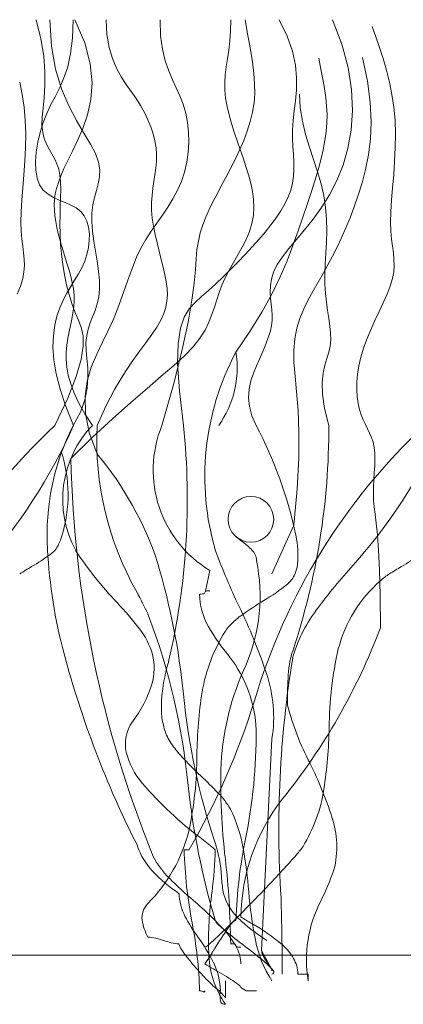
# Model space of a CAD drawing. Units: millimetres. Extents: x -124 to 120, y -8 to 128.
# Drawn here: x -8 to -3, y 97 to 110 of the extents above; entities that cross this region are included whole.
import ezdxf

# ---------------------------------------------------------------- set-up
doc = ezdxf.new("R2010")
doc.units = ezdxf.units.MM
doc.layers.add('A-DETL-GENF-OTLN', color=92, linetype='Continuous', lineweight=13)
doc.layers.add('G-XREF-____-OTLN', color=8, linetype='Continuous', lineweight=13)

# ---------------------------------------------------------------- blocks, each defined once
blk = doc.blocks.new('Entry carpet duratap 17mm - WideRIB Indoor and Outdoor Carpet glued down-1302375-adv_ec_dur')
at = {"layer": 'A-DETL-GENF-OTLN'}
blk.add_line((118.105, 1.611), (0, 1.611), dxfattribs=at)
at = {"layer": 'G-XREF-____-OTLN'}
for p, q in [((50.226, 7.109), (49.949, 6.485)), ((48.893, 2.961), (48.827, 2.961)), ((49.223, 2.059), (49.231, 2.041)), ((48.761, 1.758), (48.767, 1.737)), ((49.479, 1.751), (49.487, 1.737))]:
    blk.add_line(p, q, dxfattribs=at)
at = {"layer": 'G-XREF-____-OTLN', "flags": 128}
for points in [[(46.696, 10.061), (46.736, 10.164), (46.766, 10.259), (46.782, 10.346), (46.788, 10.428), (46.785, 10.508), (46.777, 10.588), (46.766, 10.673), (46.755, 10.764), (46.746, 10.867), (46.743, 10.983), (46.746, 11.115), (46.755, 11.262), (46.768, 11.42), (46.781, 11.586), (46.793, 11.759), (46.802, 11.934), (46.804, 12.11), (46.799, 12.283), (46.783, 12.451), (46.759, 12.614), (46.727, 12.772)], [(47.414, 8.383), (47.316, 8.625), (47.243, 8.845), (47.193, 9.044), (47.164, 9.223), (47.152, 9.385), (47.157, 9.531), (47.175, 9.663), (47.203, 9.781), (47.24, 9.888), (47.284, 9.985), (47.331, 10.075), (47.38, 10.159), (47.429, 10.24), (47.477, 10.319), (47.52, 10.399), (47.557, 10.482), (47.586, 10.568), (47.606, 10.657), (47.616, 10.746), (47.617, 10.833), (47.606, 10.916), (47.585, 10.993), (47.552, 11.061), (47.506, 11.118), (47.448, 11.164), (47.38, 11.2), (47.307, 11.232), (47.232, 11.263), (47.158, 11.297), (47.089, 11.339), (47.029, 11.391), (46.982, 11.458), (46.95, 11.543), (46.932, 11.644), (46.929, 11.756), (46.937, 11.877), (46.958, 12.003), (46.988, 12.129), (47.027, 12.254), (47.074, 12.372), (47.127, 12.483), (47.183, 12.591), (47.24, 12.704), (47.293, 12.827), (47.34, 12.968), (47.378, 13.135), (47.403, 13.333), (47.412, 13.569)], [(47.176, 8.383), (47.34, 8.731), (47.45, 9.007), (47.513, 9.225), (47.539, 9.395), (47.536, 9.529), (47.511, 9.64), (47.474, 9.738), (47.432, 9.835), (47.393, 9.941), (47.358, 10.057), (47.327, 10.179), (47.3, 10.307), (47.279, 10.438), (47.262, 10.571), (47.249, 10.702), (47.243, 10.831), (47.241, 10.956), (47.243, 11.076), (47.246, 11.19), (47.25, 11.298), (47.251, 11.399), (47.249, 11.493), (47.241, 11.58), (47.225, 11.658), (47.201, 11.728), (47.171, 11.793), (47.137, 11.854), (47.102, 11.916), (47.069, 11.98), (47.041, 12.05), (47.021, 12.128), (47.012, 12.217), (47.015, 12.321), (47.026, 12.44), (47.039, 12.576), (47.048, 12.731), (47.049, 12.906), (47.034, 13.103), (46.999, 13.323), (46.939, 13.569)], [(47.412, 8.383), (47.502, 8.552), (47.559, 8.71), (47.589, 8.858), (47.599, 8.994), (47.596, 9.121), (47.586, 9.238), (47.576, 9.345), (47.574, 9.443), (47.583, 9.532), (47.603, 9.615), (47.629, 9.695), (47.659, 9.773), (47.689, 9.852), (47.716, 9.936), (47.737, 10.026), (47.747, 10.126), (47.745, 10.236), (47.734, 10.356), (47.716, 10.481), (47.695, 10.61), (47.674, 10.739), (47.657, 10.866), (47.647, 10.987), (47.648, 11.099), (47.661, 11.202), (47.682, 11.296), (47.707, 11.385), (47.73, 11.472), (47.746, 11.56), (47.749, 11.651), (47.734, 11.75), (47.695, 11.858), (47.631, 11.98), (47.546, 12.119), (47.451, 12.28), (47.353, 12.467), (47.262, 12.685), (47.186, 12.938), (47.134, 13.231), (47.114, 13.569)], [(47.655, 8.383), (47.56, 8.53), (47.483, 8.667), (47.423, 8.794), (47.379, 8.913), (47.348, 9.024), (47.329, 9.128), (47.321, 9.227), (47.321, 9.321), (47.328, 9.411), (47.341, 9.497), (47.357, 9.581), (47.375, 9.662), (47.392, 9.742), (47.407, 9.821), (47.418, 9.898), (47.424, 9.976), (47.422, 10.054), (47.413, 10.132), (47.399, 10.21), (47.38, 10.288), (47.359, 10.367), (47.335, 10.446), (47.31, 10.524), (47.285, 10.602), (47.261, 10.681), (47.239, 10.759), (47.218, 10.836), (47.201, 10.912), (47.187, 10.988), (47.177, 11.061), (47.17, 11.134), (47.169, 11.204), (47.173, 11.273), (47.182, 11.342), (47.198, 11.413), (47.221, 11.49), (47.253, 11.573), (47.292, 11.666), (47.341, 11.771), (47.4, 11.89), (47.467, 12.026), (47.535, 12.179), (47.595, 12.352), (47.637, 12.547), (47.651, 12.764), (47.628, 13.006), (47.559, 13.274), (47.433, 13.569)], [(47.38, 7.961), (47.659, 8.233), (47.914, 8.469), (48.145, 8.675), (48.353, 8.854), (48.536, 9.011), (48.695, 9.149), (48.83, 9.274), (48.941, 9.389), (49.027, 9.497), (49.094, 9.602), (49.144, 9.702), (49.183, 9.799), (49.215, 9.895), (49.243, 9.989), (49.273, 10.082), (49.308, 10.176), (49.353, 10.271), (49.404, 10.367), (49.459, 10.464), (49.515, 10.563), (49.57, 10.662), (49.619, 10.761), (49.661, 10.862), (49.692, 10.963), (49.711, 11.065), (49.717, 11.167), (49.713, 11.271), (49.699, 11.375), (49.678, 11.48), (49.65, 11.586), (49.617, 11.693), (49.581, 11.802), (49.543, 11.911), (49.505, 12.022), (49.467, 12.132), (49.432, 12.242), (49.401, 12.351), (49.376, 12.459), (49.357, 12.564), (49.347, 12.667), (49.346, 12.767), (49.353, 12.866), (49.365, 12.966), (49.381, 13.07), (49.396, 13.18), (49.411, 13.298), (49.421, 13.427), (49.425, 13.569)], [(47.715, 8.017), (47.616, 8.291), (47.568, 8.535), (47.562, 8.754), (47.59, 8.951), (47.642, 9.13), (47.711, 9.294), (47.786, 9.449), (47.859, 9.597), (47.924, 9.741), (47.981, 9.883), (48.032, 10.021), (48.079, 10.156), (48.125, 10.286), (48.171, 10.412), (48.221, 10.533), (48.276, 10.649), (48.339, 10.759), (48.407, 10.865), (48.478, 10.968), (48.549, 11.071), (48.619, 11.174), (48.684, 11.279), (48.743, 11.388), (48.794, 11.502), (48.833, 11.622), (48.862, 11.746), (48.879, 11.874), (48.886, 12.003), (48.883, 12.13), (48.87, 12.255), (48.847, 12.375), (48.815, 12.488), (48.774, 12.594), (48.727, 12.696), (48.678, 12.802), (48.63, 12.915), (48.586, 13.043), (48.551, 13.191), (48.527, 13.364), (48.519, 13.569)], [(47.715, 8.383), (47.828, 8.629), (47.939, 8.842), (48.048, 9.025), (48.151, 9.184), (48.248, 9.32), (48.336, 9.439), (48.414, 9.545), (48.479, 9.64), (48.53, 9.729), (48.567, 9.813), (48.593, 9.894), (48.608, 9.974), (48.613, 10.054), (48.609, 10.135), (48.598, 10.22), (48.581, 10.31), (48.559, 10.405), (48.534, 10.506), (48.508, 10.61), (48.481, 10.716), (48.457, 10.823), (48.436, 10.929), (48.421, 11.034), (48.412, 11.135), (48.412, 11.231), (48.418, 11.324), (48.429, 11.414), (48.442, 11.501), (48.455, 11.587), (48.466, 11.672), (48.473, 11.757), (48.475, 11.843), (48.468, 11.93), (48.454, 12.019), (48.431, 12.109), (48.402, 12.2), (48.365, 12.291), (48.321, 12.382), (48.271, 12.472), (48.214, 12.561), (48.152, 12.65), (48.088, 12.741), (48.024, 12.839), (47.964, 12.948), (47.911, 13.072), (47.87, 13.213), (47.842, 13.378), (47.832, 13.569)], [(48.544, 8.383), (48.694, 8.919), (48.804, 9.355), (48.879, 9.705), (48.927, 9.983), (48.956, 10.201), (48.971, 10.373), (48.981, 10.511), (48.991, 10.63), (49.009, 10.74), (49.033, 10.844), (49.065, 10.945), (49.103, 11.043), (49.146, 11.141), (49.194, 11.239), (49.247, 11.34), (49.302, 11.444), (49.361, 11.553), (49.42, 11.666), (49.479, 11.783), (49.535, 11.902), (49.588, 12.023), (49.634, 12.145), (49.672, 12.266), (49.702, 12.386), (49.72, 12.505), (49.728, 12.625), (49.727, 12.75), (49.717, 12.883), (49.699, 13.029), (49.673, 13.189), (49.642, 13.368), (49.605, 13.569)], [(48.818, 8.383), (48.766, 8.825), (48.744, 9.17), (48.75, 9.432), (48.779, 9.627), (48.827, 9.769), (48.891, 9.874), (48.967, 9.956), (49.051, 10.03), (49.14, 10.109), (49.232, 10.194), (49.326, 10.283), (49.42, 10.376), (49.514, 10.472), (49.606, 10.569), (49.695, 10.665), (49.78, 10.761), (49.86, 10.855), (49.934, 10.947), (50.001, 11.037), (50.06, 11.126), (50.112, 11.215), (50.154, 11.303), (50.188, 11.391), (50.211, 11.479), (50.224, 11.569), (50.228, 11.66), (50.227, 11.753), (50.222, 11.849), (50.216, 11.949), (50.212, 12.054), (50.212, 12.163), (50.219, 12.279), (50.233, 12.402), (50.249, 12.533), (50.262, 12.674), (50.264, 12.825), (50.249, 12.989), (50.212, 13.167), (50.144, 13.36), (50.041, 13.569)], [(49.748, 8.383), (49.691, 8.506), (49.66, 8.624), (49.651, 8.738), (49.659, 8.848), (49.681, 8.952), (49.713, 9.051), (49.75, 9.144), (49.788, 9.232), (49.824, 9.313), (49.856, 9.388), (49.885, 9.46), (49.909, 9.528), (49.928, 9.594), (49.942, 9.66), (49.95, 9.725), (49.951, 9.792), (49.946, 9.861), (49.938, 9.933), (49.93, 10.008), (49.925, 10.086), (49.928, 10.168), (49.942, 10.253), (49.97, 10.343), (50.016, 10.438), (50.082, 10.538), (50.165, 10.644), (50.261, 10.758), (50.365, 10.883), (50.473, 11.019), (50.581, 11.168), (50.683, 11.332), (50.776, 11.512), (50.856, 11.71), (50.918, 11.926), (50.959, 12.159), (50.976, 12.409), (50.964, 12.676), (50.92, 12.958), (50.84, 13.256), (50.721, 13.569)], [(51.334, 5.797), (51.331, 6.209), (51.322, 6.537), (51.31, 6.791), (51.295, 6.987), (51.28, 7.135), (51.265, 7.249), (51.254, 7.342), (51.246, 7.426), (51.244, 7.512), (51.246, 7.6), (51.25, 7.689), (51.256, 7.778), (51.261, 7.865), (51.263, 7.949), (51.262, 8.028), (51.254, 8.101), (51.24, 8.168), (51.22, 8.228), (51.196, 8.286), (51.17, 8.341), (51.142, 8.397), (51.114, 8.455), (51.089, 8.518), (51.067, 8.587), (51.049, 8.663), (51.038, 8.747), (51.032, 8.838), (51.033, 8.935), (51.042, 9.038), (51.058, 9.145), (51.083, 9.256), (51.117, 9.37), (51.16, 9.487), (51.21, 9.605), (51.263, 9.723), (51.318, 9.839), (51.37, 9.952), (51.418, 10.061), (51.458, 10.164), (51.487, 10.259), (51.504, 10.346), (51.509, 10.428), (51.507, 10.508), (51.499, 10.588), (51.488, 10.673), (51.476, 10.764), (51.468, 10.867), (51.464, 10.983), (51.468, 11.115), (51.477, 11.262), (51.489, 11.42), (51.503, 11.586), (51.515, 11.759), (51.523, 11.934), (51.526, 12.11), (51.52, 12.283), (51.505, 12.451), (51.48, 12.614), (51.448, 12.772), (51.41, 12.924), (51.368, 13.072), (51.323, 13.214), (51.277, 13.351), (51.23, 13.483)], [(49.489, 9.32), (49.667, 9.582), (49.818, 9.829), (49.945, 10.062), (50.052, 10.282), (50.141, 10.489), (50.217, 10.684), (50.283, 10.869), (50.342, 11.043), (50.397, 11.207), (50.448, 11.362), (50.495, 11.509), (50.537, 11.648), (50.573, 11.779), (50.603, 11.905), (50.626, 12.024), (50.643, 12.139), (50.651, 12.249), (50.652, 12.357), (50.647, 12.464), (50.636, 12.574), (50.62, 12.688), (50.599, 12.808), (50.574, 12.937), (50.546, 13.076)], [(50.226, 7.109), (50.271, 7.571), (50.292, 7.964), (50.293, 8.296), (50.282, 8.577), (50.263, 8.814), (50.244, 9.015), (50.23, 9.19), (50.227, 9.346), (50.239, 9.49), (50.267, 9.625), (50.306, 9.752), (50.355, 9.873), (50.411, 9.99), (50.473, 10.103), (50.537, 10.213), (50.601, 10.323), (50.663, 10.434), (50.723, 10.546), (50.781, 10.662), (50.838, 10.782), (50.892, 10.907), (50.946, 11.038), (50.998, 11.177), (51.05, 11.325), (51.1, 11.483), (51.145, 11.654), (51.182, 11.84), (51.207, 12.043), (51.215, 12.267), (51.203, 12.513), (51.167, 12.785), (51.103, 13.085)], [(50.675, 8.383), (50.621, 8.601), (50.595, 8.781), (50.59, 8.929), (50.601, 9.05), (50.622, 9.152), (50.648, 9.239), (50.674, 9.319), (50.692, 9.397), (50.7, 9.478), (50.698, 9.564), (50.689, 9.654), (50.676, 9.75), (50.66, 9.851), (50.645, 9.958), (50.633, 10.071), (50.626, 10.19), (50.626, 10.316), (50.63, 10.447), (50.638, 10.584), (50.644, 10.725), (50.648, 10.87), (50.645, 11.018), (50.634, 11.168), (50.611, 11.32), (50.575, 11.472), (50.529, 11.626), (50.478, 11.782), (50.426, 11.94), (50.378, 12.103), (50.338, 12.27), (50.311, 12.442), (50.301, 12.619)], [(49.091, 6.248), (49.1, 6.263), (49.157, 6.528)], [(49.949, 4.379), (49.817, 1.672), (49.945, 1.43), (49.949, 1.414)], [(49.466, 2.049), (49.477, 2.056), (49.487, 2.059)], [(49.355, 1.286), (49.355, 1.071), (49.272, 1.162), (49.282, 1.158), (49.289, 1.114), (49.289, 1.157), (49.282, 1.158), (49.289, 1.114), (49.289, 1.157)], [(50.411, 1.286), (50.411, 1.372), (50.279, 1.372)], [(49.751, 1.157), (49.619, 1.157), (49.553, 1.2), (49.543, 1.216)]]:
    blk.add_lwpolyline(points, dxfattribs=at)
at = {"layer": 'G-XREF-____-OTLN'}
blk.add_circle((49.68, 7.183), 0.292, dxfattribs=at)
for centre, radius, start, end in [((52.464, 7.731), 3.373, 151.8903, 196.3473), ((48.233, 9.121), 1.272, 324.5372, 8.9943), ((52.549, 2.635), 7.868, 133.0678, 163.5566), ((41.165, 11.143), 6.831, 317.9122, 336.1753), ((50.151, 6.99), 3.074, 153.04, 183.562), ((50.151, 6.99), 3.074, 153.04, 183.562), ((48.643, 7.439), 1.367, 136.2843, 208.5529), ((51.633, 8.194), 3.922, 177.2272, 209.6202), ((49.936, 7.814), 1.504, 157.7642, 238.8167), ((39.804, 7.433), 9.064, 346.8294, 6.02), ((57.271, 2.635), 7.868, 133.0678, 163.5566), ((44.948, 5.854), 5.425, 11.994, 27.7837), ((44.948, 5.854), 5.425, 11.994, 27.7837), ((41.579, 8.358), 9.096, 341.6638, 0.1608), ((45.887, 11.143), 6.831, 317.9122, 336.1753), ((45.561, 7.498), 1.784, 342.8738, 18.0942), ((61.737, 8.279), 14.36, 181.2695, 202.1053), ((61.737, 8.279), 14.36, 181.2695, 202.1053), ((44.464, 5.294), 4.241, 18.3598, 39.9507), ((46.252, 7.307), 1.068, 335.5942, 341.7229), ((50.072, 7.605), 0.867, 224.9922, 234.4063), ((49.081, 6.73), 1.2, 354.1697, 12.0957), ((49.081, 6.73), 1.2, 354.1697, 12.0957), ((53.482, 7.123), 6.407, 182.9002, 195.005), ((53.482, 7.123), 6.407, 182.9002, 195.005), ((46.883, 7.055), 0.397, 306.1045, 321.2328), ((46.934, 6.984), 0.313, 325.5413, 337.8114), ((49.071, 6.201), 0.857, 43.4917, 54.6244), ((45.697, 8.662), 2.394, 299.5992, 306.3795), ((51.49, 9.458), 4.851, 213.4371, 223.4998), ((56.976, 9.634), 8.256, 200.2143, 205.5875), ((49.544, 6.646), 0.208, 2.8093, 44.074), ((50.419, 8.662), 2.394, 299.5992, 306.3795), ((49.132, 2.773), 4.423, 120.6077, 122.9279), ((39.728, 4.032), 9.137, 5.7607, 16.5148), ((47.539, 6.203), 2.258, 337.1046, 11.5831), ((49.801, 6.665), 0.477, 334.855, 353.1501), ((49.801, 6.665), 0.477, 334.855, 353.1501), ((56.007, 1.996), 6.81, 137.8783, 143.9332), ((53.854, 2.773), 4.423, 120.6077, 122.9279), ((49.961, 6.594), 0.302, 307.8887, 334.1834), ((49.961, 6.594), 0.302, 307.8887, 334.1834), ((51.851, 5.841), 0.76, 121.8929, 132.7926), ((48.608, 8.26), 2.449, 300.3878, 308.9472), ((48.608, 8.26), 2.449, 300.3878, 308.9472), ((52.473, 5.093), 1.732, 131.1062, 165.5136), ((29.675, -3.151), 20.798, 26.0103, 26.8913), ((49.03, 6.533), 0.306, 269.1941, 276.3451), ((49.889, 6.236), 0.864, 180.6237, 208.901), ((49.059, 6.291), 0.0623, 274.6265, 293.2696), ((49.075, 6.247), 0.016, 298.8795, 2.7383), ((49.124, 6.206), 0.0623, 94.6265, 113.2696), ((49.153, 5.964), 0.306, 89.1941, 96.3451), ((44.884, 3.204), 4.246, 37.4773, 43.365), ((43.414, 3.081), 6.806, 18.2381, 26.0396), ((52.149, 2.399), 4.399, 121.5584, 126.0728), ((52.149, 2.399), 4.399, 121.5584, 126.0728), ((40.574, 2.992), 8.341, 5.4179, 20.9102), ((50.301, 4.949), 1.251, 126.4469, 133.5704), ((50.301, 4.949), 1.251, 126.4469, 133.5704), ((51.944, 4.936), 1.795, 143.4103, 164.6718), ((51.622, 7.272), 2.882, 210.2861, 219.8129), ((49.8, 5.469), 0.529, 133.0526, 147.3276), ((49.8, 5.469), 0.529, 133.0526, 147.3276), ((43.828, 8.636), 8.025, 321.1821, 339.2809), ((47.467, 5.175), 0.997, 16.4704, 37.8768), ((51.146, 4.622), 2.119, 147.6967, 170.3581), ((51.146, 4.622), 2.119, 147.6967, 170.3581), ((59.497, 8.718), 12.629, 194.93, 206.8988), ((59.497, 8.718), 12.629, 194.93, 206.8988), ((47.713, 5.282), 0.731, 343.7745, 13.8939), ((48.094, 4.42), 1.655, 2.4723, 37.4474), ((51.314, 5.135), 1.159, 161.8206, 179.1157), ((55.369, 4.491), 4.689, 167.2424, 179.6307), ((50.751, 4.727), 2.216, 163.1891, 173.9725), ((52.692, 3.874), 3.398, 154.7317, 176.7892), ((63.631, 3.227), 13.594, 170.7592, 183.7053), ((48.247, 4.653), 1.724, 350.854, 18.8778), ((46.887, 5.556), 1.602, 323.0915, 342.6164), ((55.542, 4.851), 5.396, 176.8, 180.4524), ((50.133, 4.775), 1.597, 173.3628, 181.278), ((57.368, 5.77), 8.588, 185.484, 198.484), ((54.608, 4.112), 5.618, 171.1484, 179.3759), ((54.608, 4.112), 5.618, 171.1484, 179.3759), ((40.777, 7.64), 9.368, 330.0374, 342.7529), ((53.437, 5.65), 3.395, 194.3373, 207.8242), ((49.25, 4.745), 0.713, 180.4576, 195.767), ((48.572, 4.309), 0.495, 144.8453, 191.8363), ((49.113, 4.654), 0.559, 190.5845, 209.0706), ((43.2, 4.435), 6.547, 348.2274, 0.4974), ((44.522, 4.657), 6.159, 351.3653, 358.7403), ((49.549, 4.894), 1.056, 208.9709, 219.7632), ((49.053, 4.455), 0.996, 194.3409, 220.1991), ((51.441, 6.527), 3.556, 220.4936, 227.6042), ((44.379, 4.171), 4.611, 347.8282, 0.0257), ((44.379, 4.171), 4.611, 347.8282, 0.0257), ((57.27, 3.805), 7.975, 178.1393, 186.9523), ((46.218, 1.944), 4.719, 17.7054, 26.7112), ((45.535, 0.151), 5.135, 43.5262, 46.905), ((51.733, 6.73), 4.511, 220.3021, 233.5199), ((58.857, 4.889), 10.041, 186.3407, 196.3685), ((48.406, 2.862), 1.187, 31.2235, 44.1293), ((48.655, 4.037), 1.981, 328.5581, 351.1361), ((52.036, 2.075), 2.483, 141.9402, 179.3817), ((47.76, 2.672), 1.846, 9.5128, 25.8605), ((49.551, 2.994), 1.225, 346.2595, 18.296), ((46.91, 3.703), 2.04, 315.5205, 345.689), ((46.91, 3.703), 2.04, 315.5205, 345.689), ((41.283, -6.593), 12.423, 50.2696, 51.2976), ((47.639, 2.526), 1.668, 3.0402, 18.22), ((55.876, 1.832), 6.392, 168.5645, 177.9616), ((49.058, 3.282), 0.87, 198.6523, 223.1642), ((49.058, 3.282), 0.87, 198.6523, 223.1642), ((54.712, 3.128), 5.887, 181.6233, 190.7911), ((44.143, 3.07), 5.082, 352.6471, 358.7788), ((43.052, 1.845), 6.626, 5.0049, 9.833), ((45.893, 6.637), 5.751, 317.4616, 319.6333), ((49.133, 3.883), 1.499, 319.622, 322.409), ((50.128, 3.125), 0.249, 320.8812, 330.8313), ((49.357, 3.349), 1.04, 207.1199, 226.3206), ((49.357, 3.349), 1.04, 207.1199, 226.3206), ((38.042, 1.592), 11.381, 0.8353, 6.2944), ((49.656, 3.808), 1.666, 222.2778, 237.5208), ((49.656, 3.808), 1.666, 222.2778, 237.5208), ((36.115, 15.558), 18.987, 315.7604, 317.5736), ((46.457, 4.279), 4.564, 334.3682, 339.8078), ((52.554, 6.495), 5.525, 224.8737, 229.2454), ((52.554, 6.495), 5.525, 224.8737, 229.2454), ((50.785, 2.692), 1.483, 183.0154, 190.4028), ((49.423, 2.42), 0.661, 181.5338, 207.7454), ((49.423, 2.42), 0.661, 181.5338, 207.7454), ((53.838, 1.781), 4.699, 172.193, 181.5662), ((49.92, 2.546), 0.606, 191.586, 210.2997), ((55.183, 2.877), 5.549, 184.6851, 191.1136), ((48.549, 2.09), 0.26, 134.9981, 186.8525), ((48.549, 2.09), 0.26, 134.9981, 186.8525), ((46.369, -0.765), 4.013, 41.7696, 50.0198), ((46.369, -0.765), 4.013, 41.7696, 50.0198), ((38, 13.602), 16.272, 314.0109, 316.0655), ((9.802, 1.197), 40.279, 0.2481, 1.6385), ((52.036, 1.551), 1.647, 152.7604, 189.2632), ((50.163, 2.714), 0.9, 211.7272, 228.4501), ((48.913, 2.154), 0.629, 188.6592, 209.4903), ((48.913, 2.154), 0.629, 188.6592, 209.4903), ((50.877, 3.188), 2.306, 207.7946, 215.8187), ((50.877, 3.188), 2.306, 207.7946, 215.8187), ((43.556, 0.991), 5.472, 1.7349, 10.9013), ((49.4, 2.16), 0.207, 215.1792, 224.5147), ((49.953, 2.702), 0.981, 224.4204, 230.5735), ((50.211, 1.356), 1.021, 139.3491, 146.1831), ((49.606, 1.877), 0.222, 129.1288, 139.5525), ((52.221, 6.259), 4.94, 237.3042, 239.1794), ((51.161, 3.826), 2.394, 228.2357, 237.7476), ((48.522, -0.076), 2.397, 49.3892, 60.8318), ((46.722, 4.553), 3.704, 311.1833, 314.2209), ((54.389, -1.484), 6.072, 145.8592, 148.7881), ((53.923, 7.476), 7.19, 230.2966, 232.7437), ((48.593, 1.237), 1.021, 27.2592, 41.1045), ((48.593, 1.237), 1.021, 27.2592, 41.1045), ((48.359, 1.425), 0.419, 75.4307, 89.1074), ((48.359, 1.425), 0.419, 75.4307, 89.1074), ((48.12, 0.497), 1.377, 71.2226, 75.5196), ((48.12, 0.497), 1.377, 71.2226, 75.5196), ((49.007, 3.105), 1.377, 251.2226, 255.5196), ((49.007, 3.105), 1.377, 251.2226, 255.5196), ((48.768, 2.177), 0.419, 255.4307, 269.1074), ((48.768, 2.177), 0.419, 255.4307, 269.1074), ((47.06, 0.432), 2.402, 27.0158, 35.8339), ((47.06, 0.432), 2.402, 27.0158, 35.8339), ((48.708, 2.281), 0.687, 306.4595, 311.3812), ((51.128, 2.066), 1.414, 190.5348, 213.4777), ((48.991, 1.831), 0.243, 202.6085, 210.4188), ((48.991, 1.831), 0.243, 202.6085, 210.4188), ((49.514, 2.139), 0.851, 210.4923, 216.9523), ((49.514, 2.139), 0.851, 210.4923, 216.9523), ((48.997, 1.919), 0.225, 294.8194, 301.844), ((47.509, 2.633), 1.946, 324.4035, 330.0845), ((50.334, 1.667), 1.193, 180.7132, 214.8868), ((49.425, 1.452), 0.306, 83.6549, 90.8059), ((49.454, 1.694), 0.0623, 66.7304, 85.3735), ((49.503, 1.736), 0.016, 177.2617, 241.1205), ((49.52, 1.779), 0.0623, 246.7304, 265.3735), ((49.084, 1.489), 0.469, 1.447, 27.4658), ((49.084, 1.489), 0.469, 1.447, 27.4658), ((49.549, 2.021), 0.306, 263.6549, 270.8059), ((46.511, -2.353), 5.12, 48.6841, 53.3057), ((49.941, 1.675), 0.124, 181.375, 200.2495), ((49.609, 1.209), 0.714, 30.5372, 48.4151), ((51.129, 3.337), 2.861, 216.6782, 221.9266), ((51.129, 3.337), 2.861, 216.6782, 221.9266), ((48.433, 1.142), 0.857, 0.9849, 26.4171), ((48.433, 1.142), 0.857, 0.9849, 26.4171), ((50.092, 1.728), 0.284, 199.6844, 209.252), ((50.672, 2.062), 0.953, 209.7319, 215.8834), ((49.867, 1.366), 0.412, 0.7563, 30.0082), ((51.201, 3.35), 2.923, 221.1667, 226.2273), ((51.201, 3.35), 2.923, 221.1667, 226.2273), ((50.279, 3.397), 2.238, 237.9417, 240.9062), ((45.845, -4.436), 6.764, 58.0452, 60.3452), ((49.352, 0.894), 0.806, 42.9613, 47.9772), ((49.196, 0.997), 0.867, 31.5881, 35.7089), ((49.795, 1.366), 0.163, 23.2633, 31.4447), ((49.797, 1.302), 0.202, 30.5435, 44.2737), ((49.95, 1.395), 0.0234, 267.6428, 25.7957), ((48.802, 0.293), 1.186, 52.974, 58.351), ((49.027, 1.051), 0.105, 57.9024, 90.9245), ((49.079, 1.153), 0.0129, 288.5582, 17.2059), ((49.752, 1.829), 0.823, 225.8894, 232.2235), ((49.752, 1.829), 0.823, 225.8894, 232.2235), ((49.373, 1.34), 0.204, 232.177, 240.5554), ((49.373, 1.34), 0.204, 232.177, 240.5554), ((49.377, 1.053), 0.233, 44.4403, 53.2988), ((49.6, 1.065), 0.311, 178.9606, 184.7839), ((49.367, 1.045), 0.0773, 184.1064, 205.2895), ((49.337, 1.032), 0.0448, 207.2385, 243.1375), ((49.352, 1.069), 0.084, 245.6767, 272.4197)]:
    blk.add_arc(centre, radius, start, end, dxfattribs=at)

msp = doc.modelspace()

# ---------------------------------------------------------------- block references
at = {"layer": 'A-DETL-GENF-OTLN'}
msp.add_blockref('Entry carpet duratap 17mm - WideRIB Indoor and Outdoor Carpet glued down-1302375-adv_ec_dur', (-54.7421, 96.4631), dxfattribs=at)

doc.saveas('drawing.dxf')
